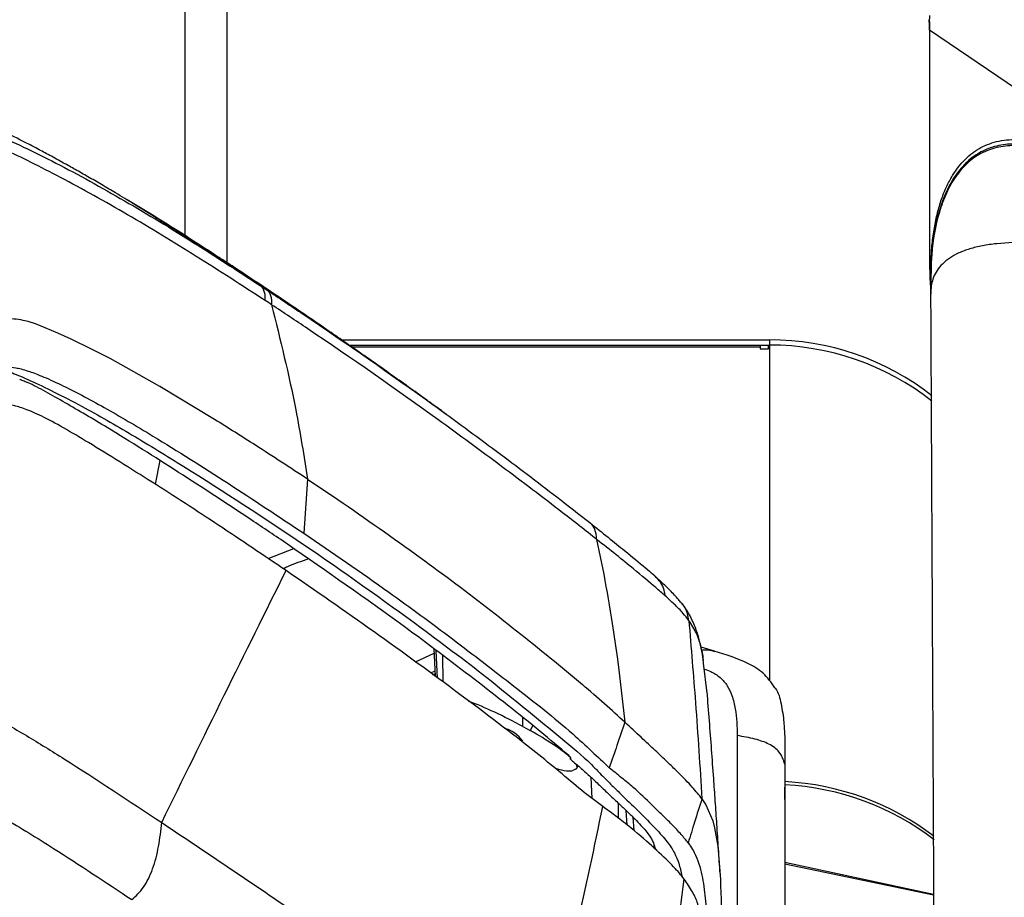
# Model space of a CAD drawing. Units: millimetres. Extents: x 0 to 297, y 0 to 210.
# Drawn here: x 141 to 145, y 58 to 61 of the extents above; entities that cross this region are included whole.
import ezdxf

# ---------------------------------------------------------------- set-up
doc = ezdxf.new("R2010")
doc.units = ezdxf.units.MM
doc.linetypes.add('SLD-Solid', pattern=[0])

msp = doc.modelspace()

# ---------------------------------------------------------------- linework, layer by layer
at = {"color": 7, "linetype": 'SLD-Solid', "lineweight": 25}
for p, q in [((142.1743999, 60.0594304), (142.1743999, 61.7069296)), ((144.9220026, 61.0127543), (144.9245868, 60.9990885)), ((144.9230974, 61.0014901), (144.9220026, 61.0127543)), ((144.9233444, 61.0020133), (144.9243999, 60.9783585)), ((144.9243999, 60.9706564), (144.9245868, 60.9990885)), ((144.9245868, 60.9990885), (144.9247736, 61.0275529)), ((144.9243999, 60.9783585), (144.9243999, 60.9706564)), ((149.5273, 57.8319955), (144.9243999, 60.9706564)), ((144.9243999, 60.9706564), (144.9243999, 60.0709145)), ((141.8154818, 60.28683), (141.8844724, 60.2442932)), ((142.0351314, 60.1486519), (142.0996772, 60.1065289)), ((144.9282234, 59.9813284), (144.9282234, 59.9638971)), ((144.9293436, 59.9577825), (144.9283509, 59.9197822)), ((141.3940891, 59.8296342), (141.3750323, 59.8343541)), ((141.4229097, 59.8203448), (141.3940891, 59.8296342)), ((141.4606584, 59.8057582), (141.4229097, 59.8203448)), ((141.5108055, 59.7842646), (141.4606584, 59.8057582)), ((141.5629524, 59.7604368), (141.5108055, 59.7842646)), ((141.642274, 59.7220607), (141.5629524, 59.7604368)), ((142.6212352, 59.7583368), (144.2970185, 59.7583368)), ((144.2970185, 59.7583368), (144.2970185, 59.7377357)), ((141.7152675, 59.6845416), (141.642274, 59.7220607)), ((142.6509201, 59.7377357), (144.2970185, 59.7377357)), ((144.2603519, 59.7377357), (144.2603519, 59.7290012)), ((144.2603519, 59.7290012), (144.2603519, 59.723213)), ((144.2603519, 59.723213), (144.2936852, 59.723213)), ((144.2936852, 59.723213), (144.2936852, 59.7377357)), ((141.778844, 59.6503304), (141.7152675, 59.6845416)), ((141.9102681, 59.5759308), (141.778844, 59.6503304)), ((142.1245982, 59.4465072), (141.9102681, 59.5759308)), ((142.4891103, 59.2125289), (142.4745772, 59.0007429)), ((142.4891103, 59.2125289), (142.6074162, 59.1335629)), ((143.6204737, 58.9770054), (143.6483315, 58.8407046)), ((143.8577216, 58.8247439), (143.8505392, 58.831214)), ((142.9832938, 58.5482468), (142.987813, 58.441175)), ((144.0814865, 58.5389931), (144.0295245, 58.5547566)), ((143.471802, 58.4871224), (143.5650191, 58.4086721)), ((143.7022268, 58.5085504), (143.7092501, 58.4550044)), ((144.0530336, 58.3754364), (144.0395094, 58.4927349)), ((143.7092501, 58.4550044), (143.7312591, 58.260965)), ((142.9844823, 58.4435984), (142.9876484, 58.445075)), ((143.3320228, 58.2441325), (143.3602091, 58.2286281)), ((143.5382985, 58.077605), (143.5277533, 58.0729327)), ((143.5434375, 58.0820534), (143.5480489, 58.0909603)), ((143.6035082, 57.9627339), (143.5990963, 58.0453162)), ((144.3571462, 57.9588283), (144.3571461, 58.0070828)), ((144.0329331, 57.9618133), (144.0486314, 57.9379469)), ((143.7400571, 57.8589876), (143.7357755, 57.9163309)), ((144.0486314, 57.9379469), (144.0754012, 57.874918)), ((144.0754012, 57.874918), (144.0826809, 57.8473101)), ((144.0826809, 57.8473101), (144.0947484, 57.7764462)), ((144.0947484, 57.7764462), (144.1051448, 57.6461126)), ((144.9399521, 57.5867322), (144.3571414, 57.7121066))]:
    msp.add_line(p, q, dxfattribs=at)
at = {"color": 8, "linetype": 'SLD-Solid', "lineweight": 25}
for p, q in [((142.0077333, 61.632115), (142.0077333, 60.1670048)), ((142.0996772, 60.1065289), (142.1268372, 60.0888042)), ((144.2603519, 59.7290012), (142.6635009, 59.7290012)), ((144.2970185, 59.7377357), (144.2970185, 58.4228776)), ((141.9100451, 59.2856042), (141.8913761, 59.1935165)), ((142.333981, 58.9024725), (142.4345009, 58.9411253)), ((142.9107777, 58.4972248), (142.9840059, 58.5313764)), ((142.9971859, 58.4343554), (142.9926765, 58.541196)), ((143.0175777, 58.5224837), (143.0182207, 58.4190508)), ((142.9869612, 58.4613562), (142.9705775, 58.4537153)), ((142.9795949, 58.4471544), (142.9874068, 58.4507977)), ((143.3320228, 58.2441325), (143.3318075, 58.2787654)), ((143.3703739, 58.2482616), (143.3602091, 58.2286281)), ((143.7056882, 57.8861048), (143.7064559, 57.9440813)), ((143.7628738, 57.8899209), (143.7667768, 57.8376489)), ((143.8469523, 57.7675701), (143.8459014, 57.779324)), ((144.3570748, 57.7076171), (144.9399601, 57.5851558))]:
    msp.add_line(p, q, dxfattribs=at)
at = {"color": 7, "linetype": 'SLD-Solid', "lineweight": 25, "flags": 128}
msp.add_lwpolyline([(144.3571462, 57.9588283), (144.3571462, 57.9029915), (144.3571459, 57.8471538)], dxfattribs=at)
at = {"color": 7, "linetype": 'SLD-Solid', "lineweight": 25}
msp.add_arc((143.2274897, 58.114424), 0.1268953, 35.198374, 75.4532518, dxfattribs=at)
for centre, major_axis, ratio, start_param, end_param in [((144.2970185, 58.7979335), (1, 0), 0.960403333, 0.881965428, 1.570796327), ((144.2970185, 58.7773324), (1, 0), 0.960403333, 0.881826707, 1.570796327), ((143.27745, 58.2210899), (0.2666576, -0.1400566), 0.153176209, 1.445638304, 2.276606205), ((143.3067812, 58.2049557), (0.2366516, -0.1229115), 0.172752692, 0.585215605, 1.433478347), ((143.2962359, 58.2002834), (0.2367975, -0.1227831), 0.175073169, 5.55484158, 6.143854982), ((143.3067812, 58.2049557), (0.2366516, -0.1229115), 0.172752692, 6.145867328, 6.554961499), ((144.2970185, 57.1131848), (1, 0), 0.917391895, 0.870619313, 1.510316353), ((144.2970185, 57.0968615), (1, 0), 0.921605394, 0.869577642, 1.510226666)]:
    msp.add_ellipse(centre, major_axis=major_axis, ratio=ratio, start_param=start_param, end_param=end_param, dxfattribs=at)
for points, knots in [([(142.0996959, 60.1065578), (142.0909219, 60.1121423), (142.0702155, 60.1253217), (142.0356179, 60.1470523), (142.0034341, 60.1672002), (141.9796856, 60.1820433), (141.9645038, 60.1915367), (141.9502952, 60.2004367), (141.9372222, 60.2086529), (141.9257847, 60.2158793), (141.9098492, 60.2260267), (141.8976269, 60.2339843), (141.8767639, 60.2472865), (141.8484915, 60.2651527), (141.8068375, 60.2910728), (141.7489955, 60.3262724), (141.6833096, 60.365113), (141.6296105, 60.3962069), (141.5802083, 60.4243095), (141.5300728, 60.4523184), (141.4801562, 60.4796378), (141.4274032, 60.5079012), (141.3642464, 60.5409216), (141.3032041, 60.57163), (141.2489964, 60.5979314), (141.209619, 60.616595), (141.1697162, 60.6350432), (141.120923, 60.6568798), (141.0652193, 60.6808885), (140.9974289, 60.7087434), (140.905587, 60.744221), (140.7845487, 60.7867394), (140.6281817, 60.8342016), (140.4598539, 60.8758821), (140.2807523, 60.9109081), (140.0915624, 60.9388033), (139.9191359, 60.9577958), (139.8090872, 60.9649623), (139.7714742, 60.9674118)], [0, 0, 0, 0, 0.019609107, 0.046277243, 0.066394668, 0.074229113, 0.080806586, 0.086454059, 0.091677334, 0.097103255, 0.103298277, 0.123230366, 0.142446657, 0.160248033, 0.196885846, 0.234822189, 0.258632593, 0.280863989, 0.30169311, 0.321166226, 0.345115329, 0.366925617, 0.394278805, 0.434444469, 0.450690823, 0.468371611, 0.487714021, 0.505267596, 0.526596597, 0.552134878, 0.582215241, 0.629927069, 0.687143643, 0.755112152, 0.814294508, 0.881864793, 0.959623082, 1, 1, 1, 1]), ([(142.322371, 59.9121538), (142.2327029, 59.9702985), (142.0533731, 60.0865838), (141.7833488, 60.2501832), (141.5661759, 60.3712708), (141.404105, 60.4543194), (141.3007763, 60.5040237), (141.2255509, 60.5349146), (141.1648834, 60.5541512), (141.1206036, 60.5634989), (141.0731945, 60.5681618), (141.0191243, 60.570122), (140.9418961, 60.5655058), (140.8444323, 60.5526758), (140.6907153, 60.517551), (140.5529517, 60.4714353), (140.4557389, 60.4298931), (140.4344395, 60.4207911)], [0, 0, 0, 0, 0.0451880127, 0.0903727916, 0.1354672749, 0.156231837, 0.1769182335, 0.197089556, 0.2173435876, 0.2526290564, 0.2879705198, 0.3534908023, 0.41901415, 0.5464244258, 0.6738355281, 0.9285370567, 1, 1, 1, 1]), ([(141.1604188, 60.6050202), (141.1629227, 60.604185), (141.1841076, 60.5971187), (141.2485442, 60.5711888), (141.3593587, 60.5217445), (141.5305945, 60.4380227), (141.7547404, 60.3149193), (142.0298187, 60.1486351), (142.2121214, 60.029964), (142.3032767, 59.9706259)], [0, 0, 0, 0, 0.014333927, 0.121273684, 0.228989206, 0.337052447, 0.557696955, 0.778838821, 1, 1, 1, 1]), ([(144.9283597, 59.9813284), (144.9283324, 59.9908961), (144.9282478, 60.0205777), (144.9295594, 60.0713481), (144.9338039, 60.1337073), (144.9419565, 60.1954635), (144.9541186, 60.2540669), (144.9700147, 60.3078292), (144.9895776, 60.3567514), (145.0182317, 60.4109843), (145.0601849, 60.4665049), (145.123058, 60.5140488), (145.1842378, 60.5354044), (145.2367536, 60.5423591), (145.2809562, 60.5427739), (145.3290047, 60.5377832), (145.3806417, 60.5268405), (145.4343056, 60.510168), (145.4899399, 60.4877101), (145.5460368, 60.4601233), (145.6006265, 60.4289181), (145.6546469, 60.3946757), (145.6900819, 60.370797), (145.7086732, 60.3582689)], [0, 0, 0, 0, 0.023515554, 0.072951793, 0.124793393, 0.177067592, 0.225918726, 0.271728237, 0.314651996, 0.355113622, 0.422164156, 0.483693987, 0.545581061, 0.578389901, 0.613152703, 0.65355529, 0.696430367, 0.742202551, 0.791017558, 0.843259709, 0.895254872, 0.94504454, 1, 1, 1, 1]), ([(143.0331298, 59.4660484), (143.0331177, 59.4660649), (143.0330927, 59.4660989), (143.0285076, 59.4694579), (143.0152098, 59.4791493), (142.9914262, 59.4964238), (142.9483951, 59.5275262), (142.8899828, 59.5694567), (142.8248051, 59.6158395), (142.7653893, 59.6577825), (142.7174647, 59.6914016), (142.6716648, 59.7233712), (142.6182388, 59.7604633), (142.534582, 59.8181401), (142.4300331, 59.8894088), (142.3092309, 59.970565), (142.2126436, 60.034494), (142.1340342, 60.0858626), (142.0667162, 60.1294444), (141.9839892, 60.1822995), (141.8871407, 60.2432183), (141.8175224, 60.2854802), (141.7827933, 60.3065627)], [0, 0, 0, 0, 0.0115978383, 0.0240686136, 0.0350374639, 0.0582995079, 0.0865172523, 0.1378512432, 0.1966651591, 0.2443699723, 0.2802802944, 0.3114082351, 0.3532193581, 0.4061985186, 0.5079768974, 0.5975984213, 0.6873067451, 0.7317329587, 0.7790686108, 0.8423410336, 0.9213515359, 1, 1, 1, 1]), ([(142.0351382, 60.1486489), (142.0102008, 60.1646999), (141.9599878, 60.1970198), (141.9097595, 60.2284616), (141.8844761, 60.2442884)], [0, 0, 0, 0, 0.496630485, 1, 1, 1, 1]), ([(145.5805704, 60.1171513), (145.5367311, 60.1225916), (145.4497495, 60.1333855), (145.3172462, 60.1413562), (145.2085171, 60.1379357), (145.1309391, 60.1270159), (145.0801483, 60.1148449), (145.0367701, 60.0985071), (144.9883487, 60.0712137), (144.9484139, 60.0295162), (144.9284523, 59.9753812), (144.9283848, 59.9383484), (144.9283509, 59.9197793)], [0, 0, 0, 0, 0.133103572, 0.2640909099, 0.3869108646, 0.4443583707, 0.4999712143, 0.5556849237, 0.613413484, 0.7369857763, 0.8681190422, 1, 1, 1, 1]), ([(142.1268363, 60.0888048), (142.1613203, 60.0659681), (142.2202454, 60.0269454), (142.2789346, 59.9871378), (142.3032778, 59.9706264)], [0, 0, 0, 0, 0.585217838, 1, 1, 1, 1]), ([(144.9243999, 60.0709145), (144.9244692, 60.047916), (144.9245679, 60.0151178), (144.9261995, 59.9823645), (144.9266869, 59.9725781)], [0, 0, 0, 0, 0.7012097251, 1, 1, 1, 1]), ([(142.3032786, 59.9706258), (142.3032791, 59.9706255), (142.3119178, 59.9649396), (142.3205535, 59.9592399), (142.3291887, 59.9535405)], [0, 0, 0, 0, 0.000055072, 1, 1, 1, 1]), ([(142.3291887, 59.9535405), (142.376548, 59.922058), (142.5963447, 59.7759462), (142.8986133, 59.5649876), (143.229689, 59.3223723), (143.436455, 59.1657642), (143.5512206, 59.0757836), (143.5936375, 59.0425271)], [0, 0, 0, 0, 0.1069161084, 0.4962025433, 0.691093265, 0.8858293448, 1, 1, 1, 1]), ([(144.9272281, 59.9605905), (144.927457, 59.9530715), (144.9277408, 59.9437461), (144.9285336, 59.9344526), (144.9286871, 59.9326524)], [0, 0, 0, 0, 0.8062907334, 1, 1, 1, 1]), ([(144.9282234, 59.963897), (144.9282245, 59.9609648), (144.9282261, 59.9564422), (144.9282251, 59.9572223), (144.9282248, 59.9574966)], [0, 0, 0, 0, 0.648340098, 1, 1, 1, 1]), ([(142.3481334, 59.8952246), (142.3481329, 59.8952249), (142.3395472, 59.9008781), (142.3309589, 59.9065167), (142.3223711, 59.912155)], [0, 0, 0, 0, 0.000055323, 1, 1, 1, 1]), ([(144.928351, 59.919776), (144.9287554, 59.8363946), (144.9295519, 59.672176), (144.9307712, 59.422132), (144.9320049, 59.1706326), (144.9332737, 58.9138122), (144.9344239, 58.6827109), (144.9354584, 58.476039), (144.9363802, 58.2925952), (144.9373322, 58.1037786), (144.9382223, 57.9277778), (144.9390258, 57.7692203), (144.9397311, 57.6302183), (144.9404848, 57.4818487), (144.9409992, 57.3806254), (144.9412926, 57.322881)], [0, 0, 0, 0, 0.102661286, 0.202190013, 0.301350309, 0.399689027, 0.499332325, 0.564601127, 0.633564253, 0.70634043, 0.777495613, 0.832117047, 0.885415067, 0.934633177, 1, 1, 1, 1]), ([(142.3481334, 59.8952246), (142.3817398, 59.7592285), (142.436908, 59.5359779), (142.474441, 59.3034207), (142.4891103, 59.2125289)], [0, 0, 0, 0, 0.609163903, 1, 1, 1, 1]), ([(143.620436, 58.9773147), (143.620424, 58.9773242), (143.5780863, 59.0109598), (143.4588102, 59.1041585), (143.2504185, 59.2623422), (142.9173619, 59.5068819), (142.6146908, 59.7185084), (142.3953658, 59.8641249), (142.3481339, 59.8952243), (142.3481334, 59.8952246)], [0, 0, 0, 0, 0.000033222, 0.117116516, 0.312541062, 0.508120355, 0.89422369, 0.999998936, 1, 1, 1, 1]), ([(141.3750323, 59.8343541), (141.3623828, 59.8364141), (141.3370576, 59.8405385), (141.3189339, 59.8404928), (141.3098628, 59.8404699)], [0, 0, 0, 0, 0.499486064, 1, 1, 1, 1]), ([(140.5966532, 59.5221385), (140.6131802, 59.5294859), (140.6627617, 59.5515285), (140.7504243, 59.5803854), (140.8583028, 59.6070917), (140.972529, 59.6275991), (141.0914779, 59.6417146), (141.1885633, 59.6486927), (141.2606728, 59.6521514), (141.3023418, 59.6532861), (141.3439777, 59.649887), (141.3839702, 59.6406442), (141.4444728, 59.6181373), (141.5178776, 59.58545), (141.6035319, 59.5423004), (141.7234202, 59.4769822), (141.9150125, 59.3636572), (142.1772581, 59.1982988), (142.3754082, 59.0666365), (142.4745772, 59.0007429)], [0, 0, 0, 0, 0.055738925, 0.167218196, 0.278696621, 0.390174664, 0.514608071, 0.639041353, 0.692013388, 0.744987444, 0.771306687, 0.797768182, 0.815547138, 0.833941083, 0.850121051, 0.8663271, 0.899554419, 0.949729574, 1, 1, 1, 1]), ([(141.3615975, 59.6040845), (141.3626599, 59.6035393), (141.3665272, 59.6015547), (141.3742401, 59.5986836), (141.3830417, 59.5954869), (141.3889929, 59.593218), (141.3916828, 59.5919844), (141.3924807, 59.5916185)], [0, 0, 0, 0, 0.104170315, 0.379202944, 0.630749163, 0.890474464, 1, 1, 1, 1]), ([(142.4106678, 58.9579585), (142.3631375, 58.9899581), (142.2205388, 59.0859621), (141.9832201, 59.2409541), (141.7380713, 59.395299), (141.5631561, 59.4983487), (141.462501, 59.5562881), (141.4158272, 59.5798385), (141.3924807, 59.5916185)], [0, 0, 0, 0, 0.133570915, 0.400734764, 0.667982899, 0.832262678, 0.916096864, 1, 1, 1, 1]), ([(142.4045812, 58.8551488), (142.3168064, 58.9143933), (142.1412719, 59.0328722), (141.8795086, 59.2022114), (141.6755152, 59.3293055), (141.5312833, 59.4156478), (141.4441018, 59.4627283), (141.3792886, 59.4894903), (141.3307036, 59.50312), (141.2976679, 59.5084157), (141.2809022, 59.5088902), (141.2725136, 59.5091276)], [0, 0, 0, 0, 0.173125358, 0.346221072, 0.518866196, 0.591800699, 0.664471212, 0.737925009, 0.811637487, 0.905753311, 1, 1, 1, 1]), ([(142.4891103, 59.2125289), (142.4210068, 59.2571888), (142.2993936, 59.3369385), (142.1780079, 59.4130282), (142.1245983, 59.4465076)], [0, 0, 0, 0, 0.560001062, 1, 1, 1, 1]), ([(142.6074162, 59.1335629), (142.7154903, 59.0582726), (142.9191067, 58.9164222), (143.2094274, 58.6986833), (143.3843013, 58.557677), (143.471802, 58.4871224)], [0, 0, 0, 0, 0.361091336, 0.68031266, 1, 1, 1, 1]), ([(143.620436, 58.9773147), (143.6193732, 58.9906713), (143.6173455, 59.0161552), (143.6032004, 59.0349513), (143.5944541, 59.0418801), (143.5936375, 59.0425271)], [0, 0, 0, 0, 0.499632654, 0.953281308, 1, 1, 1, 1]), ([(143.5936375, 59.0425271), (143.6181059, 59.023129), (143.6670386, 58.9843362), (143.7424999, 58.9232969), (143.8004249, 58.8754329), (143.8321762, 58.848522), (143.8414381, 58.8405863), (143.8414383, 58.8405861)], [0, 0, 0, 0, 0.236194964, 0.472348385, 0.833443257, 0.999996344, 1, 1, 1, 1]), ([(142.4745772, 59.0007429), (142.5860403, 58.9245504), (142.783092, 58.7898526), (143.0571814, 58.5880637), (143.2990471, 58.4012), (143.482555, 58.2572796), (143.6021161, 58.1469076), (143.6475865, 58.1045117), (143.6703108, 58.0833241)], [0, 0, 0, 0, 0.2590047148, 0.45788493, 0.6567396122, 0.8572809726, 0.9286750031, 1, 1, 1, 1]), ([(143.5115222, 58.1311802), (143.4745105, 58.162527), (143.3587458, 58.2605733), (143.1404986, 58.4313127), (142.8127083, 58.678858), (142.5641123, 58.8514359), (142.4106678, 58.9579585)], [0, 0, 0, 0, 0.114873261, 0.359299691, 0.604531423, 1, 1, 1, 1]), ([(143.6204691, 58.9770091), (143.6204534, 58.977097), (143.6204345, 58.9772035), (143.6204358, 58.9772982), (143.620436, 58.9773147)], [0, 0, 0, 0, 0.8255658192, 1, 1, 1, 1]), ([(143.8889501, 58.7560169), (143.8770398, 58.7664821), (143.8429615, 58.7964255), (143.7785542, 58.8504192), (143.6980897, 58.9158838), (143.6471378, 58.9562264), (143.6204741, 58.9770051), (143.6204737, 58.9770054)], [0, 0, 0, 0, 0.189396771, 0.541907846, 0.770930202, 0.99999667, 1, 1, 1, 1]), ([(141.9177144, 57.8687328), (141.9994616, 58.0354911), (142.1629578, 58.3690111), (142.3240395, 58.6931018), (142.4045812, 58.8551488)], [0, 0, 0, 0, 0.499994885, 1, 1, 1, 1]), ([(143.6445122, 57.9310394), (143.6172266, 57.9516353), (143.5625482, 57.9929083), (143.474849, 58.0681538), (143.3198894, 58.1942597), (143.0789798, 58.3763051), (142.7501981, 58.616292), (142.5198122, 58.7755123), (142.4045812, 58.8551488)], [0, 0, 0, 0, 0.078664302, 0.15763795, 0.236608437, 0.477798488, 0.738812913, 1, 1, 1, 1]), ([(143.6483315, 58.8407046), (143.6599982, 58.7766361), (143.6801009, 58.6662407), (143.6956864, 58.5551634), (143.7022268, 58.5085504)], [0, 0, 0, 0, 0.580355114, 1, 1, 1, 1]), ([(143.8414414, 58.8405899), (143.8422188, 58.8399234), (143.8437788, 58.8385859), (143.8453049, 58.8372727), (143.8460704, 58.836614)], [0, 0, 0, 0, 0.498379447, 1, 1, 1, 1]), ([(143.8889501, 58.7560169), (143.8883257, 58.7606574), (143.8862024, 58.7764379), (143.8755526, 58.8066833), (143.8569566, 58.8255622), (143.8460704, 58.836614)], [0, 0, 0, 0, 0.147268985, 0.500806534, 1, 1, 1, 1]), ([(143.9521841, 58.7281336), (143.9486871, 58.7325404), (143.9361205, 58.7483767), (143.9103851, 58.7752773), (143.8824441, 58.8026196), (143.8630113, 58.8200101), (143.8577216, 58.8247439)], [0, 0, 0, 0, 0.153399627, 0.5512597444, 0.8778499544, 1, 1, 1, 1]), ([(143.9815052, 58.6600694), (143.9815051, 58.6600695), (143.9753712, 58.6685057), (143.9604871, 58.6874135), (143.9297786, 58.7191786), (143.9011192, 58.7450371), (143.8889501, 58.7560169)], [0, 0, 0, 0, 0.000004106, 0.363923446, 0.72991459, 1, 1, 1, 1]), ([(144.0394698, 58.5042871), (144.0394125, 58.5047357), (144.0369082, 58.5243541), (144.0295719, 58.5564939), (144.0168467, 58.6079108), (143.9985149, 58.6541421), (143.9803067, 58.6912679), (143.9633762, 58.714531), (143.9562123, 58.7243745)], [0, 0, 0, 0, 0.0069106794, 0.3022238051, 0.526865884, 0.7457903557, 0.8924345929, 1, 1, 1, 1]), ([(143.9815051, 58.6600711), (143.9905351, 58.5526632), (144.0100889, 58.3200793), (144.0249402, 58.0871664), (144.0329331, 57.9618133)], [0, 0, 0, 0, 0.461802868, 1, 1, 1, 1]), ([(144.3186761, 58.3964415), (144.3042007, 58.4166967), (144.2749599, 58.4576129), (144.1916926, 58.505617), (144.1256035, 58.5256329), (144.0812686, 58.5390602)], [0, 0, 0, 0, 0.243969734, 0.492828642, 1, 1, 1, 1]), ([(143.7312591, 58.260965), (143.7053513, 58.284643), (143.6533642, 58.3321556), (143.5945322, 58.3831106), (143.5650191, 58.4086721)], [0, 0, 0, 0, 0.498349854, 1, 1, 1, 1]), ([(144.1039275, 57.6695105), (144.101925, 57.7015321), (144.0979592, 57.7649458), (144.091671, 57.8602441), (144.0851696, 57.9553249), (144.0781419, 58.0546461), (144.0707412, 58.1555069), (144.0624281, 58.2650405), (144.0562859, 58.3426253), (144.0532522, 58.3809447)], [0, 0, 0, 0, 0.119585596, 0.236820162, 0.352809346, 0.474223823, 0.648282892, 0.826286189, 1, 1, 1, 1]), ([(144.3182736, 58.3965055), (144.3187041, 58.3959671), (144.3331666, 58.3778799), (144.3443959, 58.329813), (144.3597306, 58.2306852), (144.3582058, 58.1521074), (144.3571464, 58.0975114)], [0, 0, 0, 0, 0.006380182, 0.21434068, 0.454121272, 1, 1, 1, 1]), ([(141.2406708, 58.2948075), (141.2895113, 58.2666525), (141.3871864, 58.2103458), (141.6135688, 58.0698604), (141.7906548, 57.9527558), (141.9177145, 57.8687329)], [0, 0, 0, 0, 0.220292009, 0.440557348, 1, 1, 1, 1]), ([(143.7312591, 58.260965), (143.7209104, 58.2308731), (143.7005514, 58.1716733), (143.6802786, 58.1124456), (143.6703108, 58.0833241)], [0, 0, 0, 0, 0.508312006, 1, 1, 1, 1]), ([(144.0329331, 57.9618133), (144.0214778, 57.9762045), (143.9985709, 58.0049821), (143.9501364, 58.0547629), (143.8981894, 58.105265), (143.8511698, 58.1497945), (143.7964339, 58.2008471), (143.7529835, 58.2409262), (143.7312591, 58.260965)], [0, 0, 0, 0, 0.250031012, 0.49997926, 0.625005955, 0.750007011, 0.875008092, 1, 1, 1, 1]), ([(144.1709608, 58.2090103), (144.1710036, 58.0310222), (144.171089, 57.6750499), (144.1710073, 57.3095238), (144.1709665, 57.1267628)], [0, 0, 0, 0, 0.500005593, 1, 1, 1, 1]), ([(144.3571464, 58.0975114), (144.3520682, 58.1136804), (144.3433092, 58.1415692), (144.301022, 58.1760828), (144.2403859, 58.1970142), (144.1945729, 58.2049303), (144.1709608, 58.2090103)], [0, 0, 0, 0, 0.328931115, 0.56735092, 0.777012887, 1, 1, 1, 1]), ([(143.5115222, 58.1311802), (143.5134715, 58.1293431), (143.517365, 58.1256739), (143.5180727, 58.1232178), (143.518426, 58.1219913)], [0, 0, 0, 0, 0.500664009, 1, 1, 1, 1]), ([(143.5177173, 58.1164898), (143.5289841, 58.1070864), (143.5552752, 58.0851437), (143.589529, 58.0545233), (143.6254087, 58.0209039), (143.6612424, 57.9860936), (143.7008799, 57.9494604), (143.7345375, 57.9177436), (143.7644614, 57.8885774), (143.7899062, 57.8624804), (143.8104739, 57.8394701), (143.8257098, 57.8199661), (143.8359972, 57.8037367), (143.8436741, 57.7880023), (143.8483384, 57.7726521), (143.8509448, 57.7640742)], [0, 0, 0, 0, 0.033982801, 0.079299049, 0.127181584, 0.186842915, 0.251162951, 0.314944807, 0.386858597, 0.463702713, 0.546312156, 0.637118599, 0.735690593, 0.852299614, 1, 1, 1, 1]), ([(143.5178534, 58.1232208), (143.5179311, 58.1216413), (143.5182568, 58.1150194), (143.5184458, 58.1149849), (143.5184323, 58.1197633), (143.518426, 58.1219913)], [0, 0, 0, 0, 0.143232974, 0.600521534, 1, 1, 1, 1]), ([(143.9790282, 57.7888454), (143.9704709, 57.7995103), (143.9533242, 57.8208804), (143.9191815, 57.857109), (143.8799166, 57.8966203), (143.8320121, 57.9419568), (143.7788062, 57.9950396), (143.720256, 58.041705), (143.6869524, 58.0694567), (143.6703108, 58.0833241)], [0, 0, 0, 0, 0.185166334, 0.371028479, 0.50398725, 0.63770202, 0.817164633, 0.908638131, 1, 1, 1, 1]), ([(144.3571464, 58.0975114), (144.3571464, 57.9068872), (144.3571463, 57.6527023), (144.3571463, 57.3336249), (144.3571463, 57.1424774), (144.3571463, 57.0092874), (144.3571462, 56.9427189)], [0, 0, 0, 0, 0.500063752, 0.666802685, 0.833467621, 1, 1, 1, 1]), ([(141.1064824, 57.9917144), (141.1710636, 57.9572422), (141.3002275, 57.8882969), (141.5306825, 57.7461394), (141.6983692, 57.6348537), (141.8008427, 57.5668468)], [0, 0, 0, 0, 0.28000081, 0.560007749, 1, 1, 1, 1]), ([(144.0329331, 57.9618133), (144.0231816, 57.9314425), (144.004716, 57.8739326), (143.987264, 57.816125), (143.9790282, 57.7888454)], [0, 0, 0, 0, 0.528096169, 1, 1, 1, 1]), ([(143.3654193, 56.8711663), (143.3975662, 56.9684453), (143.4618606, 57.1630049), (143.5592213, 57.5156751), (143.6121613, 57.7734914), (143.6445122, 57.9310394)], [0, 0, 0, 0, 0.2800097197, 0.5600237541, 1, 1, 1, 1]), ([(143.9637928, 57.6471146), (143.9513878, 57.6623902), (143.9265665, 57.6929557), (143.8632931, 57.7538042), (143.7877334, 57.8211399), (143.7126875, 57.8818077), (143.6672368, 57.9146291), (143.6445122, 57.9310394)], [0, 0, 0, 0, 0.26085197, 0.521945376, 0.757493842, 0.878750639, 1, 1, 1, 1]), ([(141.8008427, 57.5668468), (141.8165364, 57.5813822), (141.8478795, 57.610412), (141.8844041, 57.6852022), (141.907332, 57.7744499), (141.9142525, 57.8372956), (141.9177144, 57.8687328)], [0, 0, 0, 0, 0.250300403, 0.499894973, 0.749832909, 1, 1, 1, 1]), ([(141.9177144, 57.8687328), (141.9894342, 57.8206302), (142.1328628, 57.7244323), (142.3506338, 57.5771233), (142.569487, 57.429251), (142.7854245, 57.2821963), (142.9931405, 57.1383732), (143.1907251, 56.998926), (143.3071728, 56.9137639), (143.365411, 56.8711724)], [0, 0, 0, 0, 0.142830558, 0.285639386, 0.428483497, 0.571333815, 0.714175944, 0.857052978, 1, 1, 1, 1]), ([(143.9790283, 57.7888453), (143.9792474, 57.7885524), (143.9921794, 57.7712669), (144.0182271, 57.724894), (144.0363232, 57.6527327), (144.0476725, 57.5612616), (144.0543684, 57.4382235), (144.0559894, 57.3343016), (144.0570386, 57.2670447)], [0, 0, 0, 0, 0.001613455, 0.095223271, 0.282399235, 0.469546433, 0.656696947, 1, 1, 1, 1]), ([(143.7566907, 56.545049), (143.8050316, 56.749012), (143.8913575, 57.1132433), (143.9416591, 57.4839826), (143.9637928, 57.6471146)], [0, 0, 0, 0, 0.559982028, 1, 1, 1, 1]), ([(144.0265844, 57.4565092), (144.0268763, 57.4724328), (144.0274602, 57.5042875), (144.0180979, 57.5508264), (143.9982031, 57.596294), (143.9752673, 57.6301678), (143.9637928, 57.6471146)], [0, 0, 0, 0, 0.249552586, 0.499222469, 0.749465714, 1, 1, 1, 1]), ([(144.1051448, 57.6461126), (144.1073417, 57.5773492), (144.1120498, 57.4299851), (144.1138781, 57.2419873), (144.1134266, 57.1178514), (144.113348, 57.0962241)], [0, 0, 0, 0, 0.419423313, 0.898850033, 1, 1, 1, 1])]:
    msp.add_open_spline(points, degree=3, knots=knots, dxfattribs=at)
at = {"color": 8, "linetype": 'SLD-Solid', "lineweight": 25}
for points, knots in [([(145.7086732, 60.3408376), (145.6605912, 60.3730217), (145.5657186, 60.4365255), (145.4366426, 60.4954029), (145.3317963, 60.5209908), (145.2573564, 60.5272594), (145.1875112, 60.5194796), (145.1241437, 60.4960724), (145.0693586, 60.4566472), (145.0240077, 60.4031645), (144.987798, 60.3380616), (144.9508827, 60.2370379), (144.9295709, 60.1100726), (144.9294136, 60.0088937), (144.9293436, 59.9638672)], [0, 0, 0, 0, 0.141847699, 0.279885695, 0.344774563, 0.405497088, 0.461980088, 0.51558006, 0.569180031, 0.625663032, 0.686385557, 0.751274424, 0.88931242, 1, 1, 1, 1]), ([(145.7086732, 60.3347524), (145.6605912, 60.3669365), (145.5657186, 60.4304403), (145.4366426, 60.4893177), (145.3317963, 60.5149056), (145.2573564, 60.5211742), (145.1875112, 60.5133944), (145.1241437, 60.4899873), (145.0693586, 60.450562), (145.0240077, 60.3970793), (144.987798, 60.3319765), (144.9508827, 60.2309527), (144.9295709, 60.1039876), (144.9294136, 60.0028088), (144.9293436, 59.9577825)], [0, 0, 0, 0, 0.141847749, 0.279885793, 0.344774684, 0.40549723, 0.46198025, 0.515580241, 0.569180231, 0.625663251, 0.686385798, 0.751274688, 0.889312733, 1, 1, 1, 1]), ([(141.2483236, 59.6516551), (141.2605313, 59.6496772), (141.2815757, 59.6462676), (141.3292821, 59.6308679), (141.3982932, 59.6014391), (141.4956521, 59.5552425), (141.6312921, 59.484984), (141.8024919, 59.3866734), (142.09229, 59.2088035), (142.4752884, 58.9606793), (142.8786613, 58.6741243), (143.2111025, 58.4231135), (143.4232587, 58.2466187), (143.5608691, 58.1344728), (143.6106408, 58.0858164), (143.6310536, 58.0637647), (143.6498728, 58.044727), (143.6768952, 58.017472), (143.7257954, 57.9699329), (143.7926819, 57.9050428), (143.8542534, 57.8428198), (143.8993744, 57.7922447), (143.9267484, 57.7496379), (143.9446319, 57.7063267), (143.9503771, 57.675917), (143.9535773, 57.6589781)], [0, 0, 0, 0, 0.038686098, 0.066688969, 0.095561873, 0.123221788, 0.151615925, 0.200060958, 0.248729811, 0.361517427, 0.474465514, 0.544225831, 0.614196719, 0.649584334, 0.65927115, 0.664369738, 0.674022935, 0.682931325, 0.700592578, 0.736952582, 0.78512919, 0.833987567, 0.884937461, 0.935907377, 1, 1, 1, 1]), ([(142.4918508, 58.9006191), (142.4647336, 58.8911232), (142.4319705, 58.8796502), (142.3993049, 58.8649857), (142.3936758, 58.8624587)], [0, 0, 0, 0, 0.827676168, 1, 1, 1, 1]), ([(143.9815052, 58.6600694), (143.980189, 58.6685466), (143.9775565, 58.6855012), (143.9678957, 58.7090361), (143.9581455, 58.7224614), (143.9534203, 58.7289676)], [0, 0, 0, 0, 0.340096581, 0.680193163, 1, 1, 1, 1]), ([(144.0395094, 58.4927349), (144.0387265, 58.5002146), (144.0360978, 58.5253264), (144.0277143, 58.5623231), (144.0144342, 58.6088059), (143.9924791, 58.6429874), (143.9815049, 58.6600728)], [0, 0, 0, 0, 0.123910148, 0.41600738, 0.708094623, 1, 1, 1, 1]), ([(144.0826064, 58.5370905), (144.075043, 58.540013), (144.0625377, 58.544845), (144.0405621, 58.5434709), (144.0318776, 58.5429278)], [0, 0, 0, 0, 0.604815025, 1, 1, 1, 1]), ([(144.0421775, 58.4695945), (144.0505759, 58.4665269), (144.0722957, 58.4585936), (144.1049894, 58.4382251), (144.1339745, 58.4051002), (144.1531771, 58.3622135), (144.1639821, 58.3139165), (144.1699868, 58.2611789), (144.1706334, 58.2265474), (144.1709608, 58.2090103)], [0, 0, 0, 0, 0.083476137, 0.215883962, 0.344695334, 0.475390757, 0.65205931, 0.823805755, 1, 1, 1, 1])]:
    msp.add_open_spline(points, degree=3, knots=knots, dxfattribs=at)
at = {"color": 7, "linetype": 'SLD-Solid', "lineweight": 25}
for points in [[(142.322371, 59.9121538), (142.3226861, 59.9187132), (142.3233164, 59.9318322), (142.3198507, 59.9482723), (142.3135015, 59.9618881), (142.306685, 59.9677133), (142.3032767, 59.9706259)], [(142.3481334, 59.8952246), (142.3484568, 59.9017652), (142.3491035, 59.9148463), (142.3456736, 59.9312397), (142.3393663, 59.9448195), (142.3325812, 59.9506335), (142.3291887, 59.9535405)]]:
    msp.add_open_spline(points, degree=3, dxfattribs=at)

doc.saveas('drawing.dxf')
